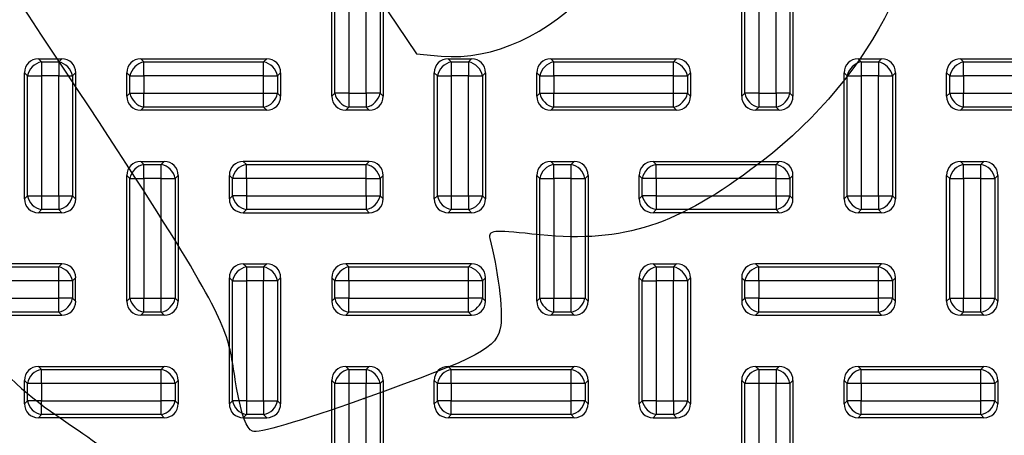
# Model space of a CAD drawing. Units: millimetres. Extents: x 0 to 291, y 0 to 204.
# Drawn here: x 117 to 144, y 59 to 70 of the extents above; entities that cross this region are included whole.
import ezdxf
from ezdxf import colors
from ezdxf.entities.mleader import LeaderData, LeaderLine
from ezdxf.lldxf.tags import DXFTag
from ezdxf.math import Vec2, Vec3

# ---------------------------------------------------------------- set-up
doc = ezdxf.new("R2010")
doc.units = ezdxf.units.MM
doc.layers.add('__SGF-CAD_30-DIS', color=7, linetype='Continuous')
doc.layers.add('Predeterminado', color=7, linetype='Continuous')
tags = doc.linetypes.add('CENTER2', pattern=[28.575, 19.05, -3.175, 3.175, -3.175]).pattern_tags.tags
tags[10:11] = [DXFTag(74, 4), DXFTag(75, 0), DXFTag(340, '0'), DXFTag(46, 0.0), DXFTag(50, 0.0), DXFTag(44, 0.0), DXFTag(45, 0.0)]
tags[8:9] = [DXFTag(74, 4), DXFTag(75, 0), DXFTag(340, '0'), DXFTag(46, 0.0), DXFTag(50, 0.0), DXFTag(44, 0.0), DXFTag(45, 0.0)]
tags[6:7] = [DXFTag(74, 4), DXFTag(75, 0), DXFTag(340, '0'), DXFTag(46, 0.0), DXFTag(50, 0.0), DXFTag(44, 0.0), DXFTag(45, 0.0)]
tags[4:5] = [DXFTag(74, 4), DXFTag(75, 0), DXFTag(340, '0'), DXFTag(46, 0.0), DXFTag(50, 0.0), DXFTag(44, 0.0), DXFTag(45, 0.0)]

# ---------------------------------------------------------------- blocks, each defined once
blk = doc.blocks.new('SE')
at = {"layer": '__SGF-CAD_30-DIS', "color": 7, "linetype": 'Continuous'}
for p, q in [((125.888, 68.335), (125.888, 71.774)), ((125.971, 68.418), (125.971, 71.691)), ((126.352, 71.691), (126.352, 68.418)), ((126.825, 68.418), (126.825, 71.691)), ((127.206, 71.691), (127.206, 68.418)), ((127.288, 71.774), (127.288, 68.335)), ((137.088, 68.335), (137.088, 71.774)), ((137.171, 68.418), (137.171, 71.691)), ((137.552, 71.691), (137.552, 68.418)), ((138.025, 68.418), (138.025, 71.691)), ((138.406, 71.691), (138.406, 68.418)), ((138.488, 71.774), (138.488, 68.335)), ((117.869, 69.354), (118.508, 69.354)), ((117.869, 69.354), (117.952, 69.272)), ((117.952, 69.272), (118.425, 69.272)), ((117.952, 69.272), (117.952, 68.891)), ((118.425, 69.272), (118.508, 69.354)), ((118.425, 69.272), (118.425, 68.891)), ((120.669, 69.354), (124.108, 69.354)), ((120.669, 69.354), (120.752, 69.272)), ((120.752, 69.272), (124.025, 69.272)), ((120.752, 68.891), (120.752, 69.272)), ((124.025, 69.272), (124.108, 69.354)), ((124.025, 68.891), (124.025, 69.272)), ((129.069, 69.354), (129.708, 69.354)), ((129.069, 69.354), (129.152, 69.272)), ((129.152, 69.272), (129.625, 69.272)), ((129.152, 69.272), (129.152, 68.891)), ((129.625, 69.272), (129.708, 69.354)), ((129.625, 69.272), (129.625, 68.891)), ((131.869, 69.354), (135.308, 69.354)), ((131.869, 69.354), (131.952, 69.272)), ((131.952, 69.272), (135.225, 69.272)), ((131.952, 68.891), (131.952, 69.272)), ((135.225, 69.272), (135.308, 69.354)), ((135.225, 68.891), (135.225, 69.272)), ((140.269, 69.354), (140.908, 69.354)), ((140.269, 69.354), (140.352, 69.272)), ((140.352, 69.272), (140.825, 69.272)), ((140.352, 69.272), (140.352, 68.891)), ((140.825, 69.272), (140.908, 69.354)), ((140.825, 69.272), (140.825, 68.891)), ((143.069, 69.354), (146.508, 69.354)), ((143.069, 69.354), (143.152, 69.272)), ((143.152, 69.272), (146.425, 69.272)), ((143.152, 68.891), (143.152, 69.272)), ((117.488, 65.535), (117.488, 68.974)), ((117.571, 68.891), (117.488, 68.974)), ((117.571, 65.618), (117.571, 68.891)), ((117.571, 68.891), (117.952, 68.891)), ((117.952, 68.891), (117.952, 65.618)), ((118.425, 68.891), (117.952, 68.891)), ((118.425, 65.618), (118.425, 68.891)), ((118.425, 68.891), (118.806, 68.891)), ((118.888, 68.974), (118.806, 68.891)), ((118.806, 68.891), (118.806, 65.618)), ((118.888, 68.974), (118.888, 65.535)), ((120.288, 68.335), (120.288, 68.974)), ((120.371, 68.891), (120.288, 68.974)), ((120.371, 68.418), (120.371, 68.891)), ((120.371, 68.891), (120.752, 68.891)), ((124.025, 68.891), (120.752, 68.891)), ((120.752, 68.891), (120.752, 68.418)), ((124.025, 68.418), (124.025, 68.891)), ((124.025, 68.891), (124.406, 68.891)), ((124.488, 68.974), (124.406, 68.891)), ((124.406, 68.891), (124.406, 68.418)), ((124.488, 68.974), (124.488, 68.335)), ((128.688, 65.535), (128.688, 68.974)), ((128.771, 68.891), (128.688, 68.974)), ((128.771, 65.618), (128.771, 68.891)), ((128.771, 68.891), (129.152, 68.891)), ((129.152, 68.891), (129.152, 65.618)), ((129.625, 68.891), (129.152, 68.891)), ((129.625, 65.618), (129.625, 68.891)), ((129.625, 68.891), (130.006, 68.891)), ((130.088, 68.974), (130.006, 68.891)), ((130.006, 68.891), (130.006, 65.618)), ((130.088, 68.974), (130.088, 65.535)), ((131.488, 68.335), (131.488, 68.974)), ((131.571, 68.891), (131.488, 68.974)), ((131.571, 68.418), (131.571, 68.891)), ((131.571, 68.891), (131.952, 68.891)), ((135.225, 68.891), (131.952, 68.891)), ((131.952, 68.891), (131.952, 68.418)), ((135.225, 68.418), (135.225, 68.891)), ((135.225, 68.891), (135.606, 68.891)), ((135.688, 68.974), (135.606, 68.891)), ((135.606, 68.891), (135.606, 68.418)), ((135.688, 68.974), (135.688, 68.335)), ((139.888, 65.535), (139.888, 68.974)), ((139.971, 68.891), (139.888, 68.974)), ((139.971, 65.618), (139.971, 68.891)), ((139.971, 68.891), (140.352, 68.891)), ((140.352, 68.891), (140.352, 65.618)), ((140.825, 68.891), (140.352, 68.891)), ((140.825, 65.618), (140.825, 68.891)), ((140.825, 68.891), (141.206, 68.891)), ((141.288, 68.974), (141.206, 68.891)), ((141.206, 68.891), (141.206, 65.618)), ((141.288, 68.974), (141.288, 65.535)), ((142.688, 68.335), (142.688, 68.974)), ((142.771, 68.891), (142.688, 68.974)), ((142.771, 68.418), (142.771, 68.891)), ((142.771, 68.891), (143.152, 68.891)), ((146.425, 68.891), (143.152, 68.891)), ((143.152, 68.891), (143.152, 68.418)), ((120.288, 68.335), (120.371, 68.418)), ((120.371, 68.418), (120.752, 68.418)), ((120.752, 68.418), (124.025, 68.418)), ((120.752, 68.037), (120.752, 68.418)), ((124.025, 68.418), (124.406, 68.418)), ((124.025, 68.037), (124.025, 68.418)), ((124.406, 68.418), (124.488, 68.335)), ((125.888, 68.335), (125.971, 68.418)), ((126.352, 68.418), (125.971, 68.418)), ((126.352, 68.418), (126.825, 68.418)), ((126.352, 68.418), (126.352, 68.037)), ((126.825, 68.418), (126.825, 68.037)), ((127.206, 68.418), (126.825, 68.418)), ((127.206, 68.418), (127.288, 68.335)), ((131.488, 68.335), (131.571, 68.418)), ((131.571, 68.418), (131.952, 68.418)), ((131.952, 68.418), (135.225, 68.418)), ((131.952, 68.037), (131.952, 68.418)), ((135.225, 68.418), (135.606, 68.418)), ((135.225, 68.037), (135.225, 68.418)), ((135.606, 68.418), (135.688, 68.335)), ((137.088, 68.335), (137.171, 68.418)), ((137.552, 68.418), (137.171, 68.418)), ((137.552, 68.418), (138.025, 68.418)), ((137.552, 68.418), (137.552, 68.037)), ((138.025, 68.418), (138.025, 68.037)), ((138.406, 68.418), (138.025, 68.418)), ((138.406, 68.418), (138.488, 68.335)), ((142.688, 68.335), (142.771, 68.418)), ((142.771, 68.418), (143.152, 68.418)), ((143.152, 68.418), (146.425, 68.418)), ((143.152, 68.037), (143.152, 68.418)), ((120.752, 68.037), (120.669, 67.954)), ((124.108, 67.954), (120.669, 67.954)), ((124.025, 68.037), (120.752, 68.037)), ((124.108, 67.954), (124.025, 68.037)), ((126.352, 68.037), (126.269, 67.954)), ((126.908, 67.954), (126.269, 67.954)), ((126.825, 68.037), (126.352, 68.037)), ((126.908, 67.954), (126.825, 68.037)), ((131.952, 68.037), (131.869, 67.954)), ((135.308, 67.954), (131.869, 67.954)), ((135.225, 68.037), (131.952, 68.037)), ((135.308, 67.954), (135.225, 68.037)), ((137.552, 68.037), (137.469, 67.954)), ((138.108, 67.954), (137.469, 67.954)), ((138.025, 68.037), (137.552, 68.037)), ((138.108, 67.954), (138.025, 68.037)), ((143.152, 68.037), (143.069, 67.954)), ((146.508, 67.954), (143.069, 67.954)), ((146.425, 68.037), (143.152, 68.037)), ((120.669, 66.554), (121.308, 66.554)), ((120.669, 66.554), (120.752, 66.472)), ((120.752, 66.472), (121.225, 66.472)), ((120.752, 66.091), (120.752, 66.472)), ((121.225, 66.472), (121.308, 66.554)), ((121.225, 66.091), (121.225, 66.472)), ((126.908, 66.554), (123.469, 66.554)), ((123.469, 66.554), (123.552, 66.472)), ((123.552, 66.472), (126.825, 66.472)), ((123.552, 66.091), (123.552, 66.472)), ((126.825, 66.472), (126.908, 66.554)), ((126.825, 66.091), (126.825, 66.472)), ((131.869, 66.554), (132.508, 66.554)), ((131.869, 66.554), (131.952, 66.472)), ((131.952, 66.472), (132.425, 66.472)), ((131.952, 66.091), (131.952, 66.472)), ((132.425, 66.472), (132.508, 66.554)), ((132.425, 66.091), (132.425, 66.472)), ((134.669, 66.554), (138.108, 66.554)), ((134.669, 66.554), (134.752, 66.472)), ((134.752, 66.472), (138.025, 66.472)), ((134.752, 66.091), (134.752, 66.472)), ((138.025, 66.472), (138.108, 66.554)), ((138.025, 66.091), (138.025, 66.472)), ((143.069, 66.554), (143.708, 66.554)), ((143.069, 66.554), (143.152, 66.472)), ((143.152, 66.472), (143.625, 66.472)), ((143.152, 66.091), (143.152, 66.472)), ((143.625, 66.472), (143.708, 66.554)), ((143.625, 66.091), (143.625, 66.472)), ((120.288, 62.735), (120.288, 66.174)), ((120.371, 66.091), (120.288, 66.174)), ((120.371, 62.818), (120.371, 66.091)), ((120.371, 66.091), (120.752, 66.091)), ((121.225, 66.091), (120.752, 66.091)), ((120.752, 66.091), (120.752, 62.818)), ((121.225, 62.818), (121.225, 66.091)), ((121.225, 66.091), (121.606, 66.091)), ((121.688, 66.174), (121.606, 66.091)), ((121.606, 66.091), (121.606, 62.818)), ((121.688, 66.174), (121.688, 62.735)), ((123.088, 65.535), (123.088, 66.174)), ((123.171, 66.091), (123.088, 66.174)), ((123.171, 65.618), (123.171, 66.091)), ((123.552, 66.091), (123.171, 66.091)), ((126.825, 66.091), (123.552, 66.091)), ((123.552, 66.091), (123.552, 65.618)), ((126.825, 65.618), (126.825, 66.091)), ((126.825, 66.091), (127.206, 66.091)), ((127.288, 66.174), (127.206, 66.091)), ((127.206, 66.091), (127.206, 65.618)), ((127.288, 65.535), (127.288, 66.174)), ((131.488, 62.735), (131.488, 66.174)), ((131.571, 66.091), (131.488, 66.174)), ((131.571, 62.818), (131.571, 66.091)), ((131.571, 66.091), (131.952, 66.091)), ((132.425, 66.091), (131.952, 66.091)), ((131.952, 66.091), (131.952, 62.818)), ((132.425, 62.818), (132.425, 66.091)), ((132.425, 66.091), (132.806, 66.091)), ((132.888, 66.174), (132.806, 66.091)), ((132.806, 66.091), (132.806, 62.818)), ((132.888, 66.174), (132.888, 62.735)), ((134.288, 65.535), (134.288, 66.174)), ((134.371, 66.091), (134.288, 66.174)), ((134.371, 65.618), (134.371, 66.091)), ((134.752, 66.091), (134.371, 66.091)), ((134.752, 66.091), (134.752, 65.618)), ((138.025, 66.091), (134.752, 66.091)), ((138.025, 65.618), (138.025, 66.091)), ((138.025, 66.091), (138.406, 66.091)), ((138.488, 66.174), (138.406, 66.091)), ((138.406, 66.091), (138.406, 65.618)), ((138.488, 65.535), (138.488, 66.174)), ((142.688, 62.735), (142.688, 66.174)), ((142.771, 66.091), (142.688, 66.174)), ((142.771, 62.818), (142.771, 66.091)), ((142.771, 66.091), (143.152, 66.091)), ((143.625, 66.091), (143.152, 66.091)), ((143.152, 66.091), (143.152, 62.818)), ((143.625, 62.818), (143.625, 66.091)), ((143.625, 66.091), (144.006, 66.091)), ((144.088, 66.174), (144.006, 66.091)), ((144.006, 66.091), (144.006, 62.818)), ((144.088, 66.174), (144.088, 62.735)), ((117.488, 65.535), (117.571, 65.618)), ((117.571, 65.618), (117.952, 65.618)), ((117.952, 65.618), (118.425, 65.618)), ((117.952, 65.618), (117.952, 65.237)), ((118.425, 65.618), (118.425, 65.237)), ((118.425, 65.618), (118.806, 65.618)), ((118.806, 65.618), (118.888, 65.535)), ((123.088, 65.535), (123.171, 65.618)), ((123.552, 65.618), (123.171, 65.618)), ((123.552, 65.618), (126.825, 65.618)), ((123.552, 65.618), (123.552, 65.237)), ((126.825, 65.618), (126.825, 65.237)), ((126.825, 65.618), (127.206, 65.618)), ((127.206, 65.618), (127.288, 65.535)), ((128.688, 65.535), (128.771, 65.618)), ((128.771, 65.618), (129.152, 65.618)), ((129.152, 65.618), (129.625, 65.618)), ((129.152, 65.618), (129.152, 65.237)), ((129.625, 65.618), (129.625, 65.237)), ((129.625, 65.618), (130.006, 65.618)), ((130.006, 65.618), (130.088, 65.535)), ((134.288, 65.535), (134.371, 65.618)), ((134.752, 65.618), (134.371, 65.618)), ((134.752, 65.618), (138.025, 65.618)), ((134.752, 65.618), (134.752, 65.237)), ((138.025, 65.618), (138.025, 65.237)), ((138.025, 65.618), (138.406, 65.618)), ((138.406, 65.618), (138.488, 65.535)), ((139.888, 65.535), (139.971, 65.618)), ((139.971, 65.618), (140.352, 65.618)), ((140.352, 65.618), (140.825, 65.618)), ((140.352, 65.618), (140.352, 65.237)), ((140.825, 65.618), (140.825, 65.237)), ((140.825, 65.618), (141.206, 65.618)), ((141.206, 65.618), (141.288, 65.535)), ((117.952, 65.237), (117.869, 65.154)), ((118.508, 65.154), (117.869, 65.154)), ((118.425, 65.237), (117.952, 65.237)), ((118.508, 65.154), (118.425, 65.237)), ((123.552, 65.237), (123.469, 65.154)), ((123.469, 65.154), (126.908, 65.154)), ((126.825, 65.237), (123.552, 65.237)), ((126.908, 65.154), (126.825, 65.237)), ((129.152, 65.237), (129.069, 65.154)), ((129.708, 65.154), (129.069, 65.154)), ((129.625, 65.237), (129.152, 65.237)), ((129.708, 65.154), (129.625, 65.237)), ((134.752, 65.237), (134.669, 65.154)), ((138.108, 65.154), (134.669, 65.154)), ((138.025, 65.237), (134.752, 65.237)), ((138.108, 65.154), (138.025, 65.237)), ((140.352, 65.237), (140.269, 65.154)), ((140.908, 65.154), (140.269, 65.154)), ((140.825, 65.237), (140.352, 65.237)), ((140.908, 65.154), (140.825, 65.237)), ((115.152, 63.672), (118.425, 63.672)), ((118.508, 63.754), (116.788, 63.754)), ((118.425, 63.672), (118.508, 63.754)), ((118.425, 63.291), (118.425, 63.672)), ((123.469, 63.754), (124.108, 63.754)), ((123.469, 63.754), (123.552, 63.672)), ((123.552, 63.672), (124.025, 63.672)), ((123.552, 63.672), (123.552, 63.291)), ((124.025, 63.672), (124.108, 63.754)), ((124.025, 63.672), (124.025, 63.291)), ((129.708, 63.754), (126.269, 63.754)), ((126.269, 63.754), (126.352, 63.672)), ((126.352, 63.672), (129.625, 63.672)), ((126.352, 63.291), (126.352, 63.672)), ((129.625, 63.672), (129.708, 63.754)), ((129.625, 63.291), (129.625, 63.672)), ((134.669, 63.754), (135.308, 63.754)), ((134.669, 63.754), (134.752, 63.672)), ((134.752, 63.672), (135.225, 63.672)), ((134.752, 63.672), (134.752, 63.291)), ((135.225, 63.672), (135.308, 63.754)), ((135.225, 63.672), (135.225, 63.291)), ((140.908, 63.754), (137.469, 63.754)), ((137.469, 63.754), (137.552, 63.672)), ((137.552, 63.672), (140.825, 63.672)), ((137.552, 63.291), (137.552, 63.672)), ((140.825, 63.672), (140.908, 63.754)), ((140.825, 63.291), (140.825, 63.672)), ((118.425, 63.291), (115.152, 63.291)), ((118.425, 62.818), (118.425, 63.291)), ((118.806, 63.291), (118.425, 63.291)), ((118.888, 63.374), (118.806, 63.291)), ((118.806, 63.291), (118.806, 62.818)), ((118.888, 62.735), (118.888, 63.374)), ((123.171, 63.291), (123.088, 63.374)), ((123.088, 59.935), (123.088, 63.374)), ((123.171, 60.018), (123.171, 63.291)), ((123.171, 63.291), (123.552, 63.291)), ((124.025, 63.291), (123.552, 63.291)), ((123.552, 63.291), (123.552, 60.018)), ((124.025, 60.018), (124.025, 63.291)), ((124.406, 63.291), (124.025, 63.291)), ((124.488, 63.374), (124.406, 63.291)), ((124.406, 63.291), (124.406, 60.018)), ((124.488, 63.374), (124.488, 59.935)), ((125.888, 63.374), (125.888, 62.735)), ((125.971, 63.291), (125.888, 63.374)), ((125.971, 62.818), (125.971, 63.291)), ((126.352, 63.291), (125.971, 63.291)), ((129.625, 63.291), (126.352, 63.291)), ((126.352, 63.291), (126.352, 62.818)), ((129.625, 62.818), (129.625, 63.291)), ((130.006, 63.291), (129.625, 63.291)), ((130.088, 63.374), (130.006, 63.291)), ((130.006, 63.291), (130.006, 62.818)), ((130.088, 62.735), (130.088, 63.374)), ((134.371, 63.291), (134.288, 63.374)), ((134.288, 59.935), (134.288, 63.374)), ((134.371, 60.018), (134.371, 63.291)), ((134.371, 63.291), (134.752, 63.291)), ((135.225, 63.291), (134.752, 63.291)), ((134.752, 63.291), (134.752, 60.018)), ((135.225, 60.018), (135.225, 63.291)), ((135.606, 63.291), (135.225, 63.291)), ((135.688, 63.374), (135.606, 63.291)), ((135.606, 63.291), (135.606, 60.018)), ((135.688, 63.374), (135.688, 59.935)), ((137.088, 63.374), (137.088, 62.735)), ((137.171, 63.291), (137.088, 63.374)), ((137.171, 62.818), (137.171, 63.291)), ((137.552, 63.291), (137.171, 63.291)), ((140.825, 63.291), (137.552, 63.291)), ((137.552, 63.291), (137.552, 62.818)), ((140.825, 62.818), (140.825, 63.291)), ((141.206, 63.291), (140.825, 63.291)), ((141.288, 63.374), (141.206, 63.291)), ((141.206, 63.291), (141.206, 62.818)), ((141.288, 62.735), (141.288, 63.374)), ((115.152, 62.818), (118.425, 62.818)), ((118.806, 62.818), (118.425, 62.818)), ((118.425, 62.437), (118.425, 62.818)), ((118.806, 62.818), (118.888, 62.735)), ((120.288, 62.735), (120.371, 62.818)), ((120.371, 62.818), (120.752, 62.818)), ((120.752, 62.818), (121.225, 62.818)), ((120.752, 62.437), (120.752, 62.818)), ((121.225, 62.818), (121.606, 62.818)), ((121.225, 62.437), (121.225, 62.818)), ((121.606, 62.818), (121.688, 62.735)), ((125.888, 62.735), (125.971, 62.818)), ((126.352, 62.818), (125.971, 62.818)), ((126.352, 62.818), (129.625, 62.818)), ((126.352, 62.437), (126.352, 62.818)), ((130.006, 62.818), (129.625, 62.818)), ((129.625, 62.437), (129.625, 62.818)), ((130.006, 62.818), (130.088, 62.735)), ((131.488, 62.735), (131.571, 62.818)), ((131.571, 62.818), (131.952, 62.818)), ((131.952, 62.818), (132.425, 62.818)), ((131.952, 62.437), (131.952, 62.818)), ((132.425, 62.818), (132.806, 62.818)), ((132.425, 62.437), (132.425, 62.818)), ((132.806, 62.818), (132.888, 62.735)), ((137.088, 62.735), (137.171, 62.818)), ((137.552, 62.818), (137.171, 62.818)), ((137.552, 62.818), (140.825, 62.818)), ((137.552, 62.437), (137.552, 62.818)), ((141.206, 62.818), (140.825, 62.818)), ((140.825, 62.437), (140.825, 62.818)), ((141.206, 62.818), (141.288, 62.735)), ((142.688, 62.735), (142.771, 62.818)), ((142.771, 62.818), (143.152, 62.818)), ((143.152, 62.818), (143.625, 62.818)), ((143.152, 62.437), (143.152, 62.818)), ((143.625, 62.818), (144.006, 62.818)), ((143.625, 62.437), (143.625, 62.818)), ((144.006, 62.818), (144.088, 62.735)), ((118.425, 62.437), (115.152, 62.437)), ((118.508, 62.354), (118.425, 62.437)), ((120.752, 62.437), (120.669, 62.354)), ((121.225, 62.437), (120.752, 62.437)), ((121.308, 62.354), (121.225, 62.437)), ((126.352, 62.437), (126.269, 62.354)), ((129.625, 62.437), (126.352, 62.437)), ((129.708, 62.354), (129.625, 62.437)), ((131.952, 62.437), (131.869, 62.354)), ((132.425, 62.437), (131.952, 62.437)), ((132.508, 62.354), (132.425, 62.437)), ((137.552, 62.437), (137.469, 62.354)), ((140.825, 62.437), (137.552, 62.437)), ((140.908, 62.354), (140.825, 62.437)), ((143.152, 62.437), (143.069, 62.354)), ((143.625, 62.437), (143.152, 62.437)), ((143.708, 62.354), (143.625, 62.437)), ((116.788, 62.354), (118.508, 62.354)), ((121.308, 62.354), (120.669, 62.354)), ((126.269, 62.354), (129.708, 62.354)), ((132.508, 62.354), (131.869, 62.354)), ((137.469, 62.354), (140.908, 62.354)), ((143.708, 62.354), (143.069, 62.354)), ((117.869, 60.954), (121.308, 60.954)), ((117.869, 60.954), (117.952, 60.872)), ((117.952, 60.872), (121.225, 60.872)), ((117.952, 60.491), (117.952, 60.872)), ((121.225, 60.872), (121.308, 60.954)), ((121.225, 60.491), (121.225, 60.872)), ((126.269, 60.954), (126.908, 60.954)), ((126.269, 60.954), (126.352, 60.872)), ((126.352, 60.872), (126.825, 60.872)), ((126.352, 60.872), (126.352, 60.491)), ((126.825, 60.872), (126.908, 60.954)), ((126.825, 60.872), (126.825, 60.491)), ((129.069, 60.954), (132.508, 60.954)), ((129.069, 60.954), (129.152, 60.872)), ((129.152, 60.872), (132.425, 60.872)), ((129.152, 60.491), (129.152, 60.872)), ((132.425, 60.872), (132.508, 60.954)), ((132.425, 60.491), (132.425, 60.872)), ((137.469, 60.954), (138.108, 60.954)), ((137.469, 60.954), (137.552, 60.872)), ((137.552, 60.872), (138.025, 60.872)), ((137.552, 60.872), (137.552, 60.491)), ((138.025, 60.872), (138.108, 60.954)), ((138.025, 60.872), (138.025, 60.491)), ((140.269, 60.954), (143.708, 60.954)), ((140.269, 60.954), (140.352, 60.872)), ((140.352, 60.872), (143.625, 60.872)), ((140.352, 60.491), (140.352, 60.872)), ((143.625, 60.872), (143.708, 60.954)), ((143.625, 60.491), (143.625, 60.872)), ((117.488, 59.935), (117.488, 60.574)), ((117.571, 60.491), (117.488, 60.574)), ((121.688, 60.574), (121.606, 60.491)), ((121.688, 60.574), (121.688, 59.935)), ((125.888, 57.135), (125.888, 60.574)), ((125.971, 60.491), (125.888, 60.574)), ((127.288, 60.574), (127.206, 60.491)), ((127.288, 60.574), (127.288, 57.135)), ((128.688, 59.935), (128.688, 60.574)), ((128.771, 60.491), (128.688, 60.574)), ((132.888, 60.574), (132.806, 60.491)), ((132.888, 60.574), (132.888, 59.935)), ((137.088, 57.135), (137.088, 60.574)), ((137.171, 60.491), (137.088, 60.574)), ((138.488, 60.574), (138.406, 60.491)), ((138.488, 60.574), (138.488, 57.135)), ((139.888, 59.935), (139.888, 60.574)), ((139.971, 60.491), (139.888, 60.574)), ((144.088, 60.574), (144.006, 60.491)), ((144.088, 60.574), (144.088, 59.935)), ((117.571, 60.018), (117.571, 60.491)), ((117.952, 60.491), (117.571, 60.491)), ((121.225, 60.491), (117.952, 60.491)), ((117.952, 60.491), (117.952, 60.018)), ((121.225, 60.018), (121.225, 60.491)), ((121.606, 60.491), (121.225, 60.491)), ((121.606, 60.491), (121.606, 60.018)), ((125.971, 57.218), (125.971, 60.491)), ((126.352, 60.491), (125.971, 60.491)), ((126.825, 60.491), (126.352, 60.491)), ((126.352, 60.491), (126.352, 57.218)), ((126.825, 57.218), (126.825, 60.491)), ((127.206, 60.491), (126.825, 60.491)), ((127.206, 60.491), (127.206, 57.218)), ((128.771, 60.018), (128.771, 60.491)), ((129.152, 60.491), (128.771, 60.491)), ((132.425, 60.491), (129.152, 60.491)), ((129.152, 60.491), (129.152, 60.018)), ((132.425, 60.018), (132.425, 60.491)), ((132.806, 60.491), (132.425, 60.491)), ((132.806, 60.491), (132.806, 60.018)), ((137.171, 57.218), (137.171, 60.491)), ((137.552, 60.491), (137.171, 60.491)), ((138.025, 60.491), (137.552, 60.491)), ((137.552, 60.491), (137.552, 57.218)), ((138.025, 57.218), (138.025, 60.491)), ((138.406, 60.491), (138.025, 60.491)), ((138.406, 60.491), (138.406, 57.218)), ((139.971, 60.018), (139.971, 60.491)), ((140.352, 60.491), (139.971, 60.491)), ((143.625, 60.491), (140.352, 60.491)), ((140.352, 60.491), (140.352, 60.018)), ((143.625, 60.018), (143.625, 60.491)), ((144.006, 60.491), (143.625, 60.491)), ((144.006, 60.491), (144.006, 60.018)), ((117.488, 59.935), (117.571, 60.018)), ((117.952, 60.018), (117.571, 60.018)), ((117.952, 60.018), (121.225, 60.018)), ((117.952, 59.637), (117.952, 60.018)), ((121.606, 60.018), (121.225, 60.018)), ((121.225, 59.637), (121.225, 60.018)), ((121.606, 60.018), (121.688, 59.935)), ((123.088, 59.935), (123.171, 60.018)), ((123.552, 60.018), (123.171, 60.018)), ((123.552, 60.018), (124.025, 60.018)), ((123.552, 60.018), (123.552, 59.637)), ((124.025, 60.018), (124.025, 59.637)), ((124.025, 60.018), (124.406, 60.018)), ((124.406, 60.018), (124.488, 59.935)), ((128.688, 59.935), (128.771, 60.018)), ((129.152, 60.018), (128.771, 60.018)), ((129.152, 60.018), (132.425, 60.018)), ((129.152, 59.637), (129.152, 60.018)), ((132.806, 60.018), (132.425, 60.018)), ((132.425, 59.637), (132.425, 60.018)), ((132.806, 60.018), (132.888, 59.935)), ((134.288, 59.935), (134.371, 60.018)), ((134.752, 60.018), (134.371, 60.018)), ((134.752, 60.018), (135.225, 60.018)), ((134.752, 60.018), (134.752, 59.637)), ((135.225, 60.018), (135.225, 59.637)), ((135.225, 60.018), (135.606, 60.018)), ((135.606, 60.018), (135.688, 59.935)), ((139.888, 59.935), (139.971, 60.018)), ((140.352, 60.018), (139.971, 60.018)), ((140.352, 60.018), (143.625, 60.018)), ((140.352, 59.637), (140.352, 60.018)), ((144.006, 60.018), (143.625, 60.018)), ((143.625, 59.637), (143.625, 60.018)), ((144.006, 60.018), (144.088, 59.935)), ((117.952, 59.637), (117.869, 59.554)), ((121.308, 59.554), (117.869, 59.554)), ((121.225, 59.637), (117.952, 59.637)), ((121.308, 59.554), (121.225, 59.637)), ((123.552, 59.637), (123.469, 59.554)), ((123.469, 59.554), (124.108, 59.554)), ((124.025, 59.637), (123.552, 59.637)), ((124.108, 59.554), (124.025, 59.637)), ((129.152, 59.637), (129.069, 59.554)), ((132.508, 59.554), (129.069, 59.554)), ((132.425, 59.637), (129.152, 59.637)), ((132.508, 59.554), (132.425, 59.637)), ((134.752, 59.637), (134.669, 59.554)), ((134.669, 59.554), (135.308, 59.554)), ((135.225, 59.637), (134.752, 59.637)), ((135.308, 59.554), (135.225, 59.637)), ((140.352, 59.637), (140.269, 59.554)), ((143.708, 59.554), (140.269, 59.554)), ((143.625, 59.637), (140.352, 59.637)), ((143.708, 59.554), (143.625, 59.637))]:
    blk.add_line(p, q, dxfattribs=at)
for centre, major_axis, start_param, end_param in [((117.952, 68.891), (0.356, -0.356), 2.445979, 3.837206), ((117.952, 68.891), (0.297, 0.297), 0.875183, 2.26641), ((118.425, 68.891), (-0.297, 0.297), 4.016776, 5.408002), ((118.425, 68.891), (-0.356, -0.356), 2.445979, 3.837206), ((120.752, 68.891), (0.356, -0.356), 2.445979, 3.837206), ((120.752, 68.891), (-0.297, -0.297), 4.016776, 5.408002), ((124.025, 68.891), (0.297, -0.297), 0.875183, 2.26641), ((124.025, 68.891), (-0.356, -0.356), 2.445979, 3.837206), ((129.152, 68.891), (0.356, -0.356), 2.445979, 3.837206), ((129.152, 68.891), (0.297, 0.297), 0.875183, 2.26641), ((129.625, 68.891), (-0.297, 0.297), 4.016776, 5.408002), ((129.625, 68.891), (-0.356, -0.356), 2.445979, 3.837206), ((131.952, 68.891), (0.356, -0.356), 2.445979, 3.837206), ((131.952, 68.891), (-0.297, -0.297), 4.016776, 5.408002), ((135.225, 68.891), (0.297, -0.297), 0.875183, 2.26641), ((135.225, 68.891), (-0.356, -0.356), 2.445979, 3.837206), ((140.352, 68.891), (0.356, -0.356), 2.445979, 3.837206), ((140.352, 68.891), (0.297, 0.297), 0.875183, 2.26641), ((140.825, 68.891), (-0.297, 0.297), 4.016776, 5.408002), ((140.825, 68.891), (-0.356, -0.356), 2.445979, 3.837206), ((143.152, 68.891), (0.356, -0.356), 2.445979, 3.837206), ((143.152, 68.891), (-0.297, -0.297), 4.016776, 5.408002), ((120.752, 68.418), (-0.297, 0.297), 0.875183, 2.26641), ((124.025, 68.418), (-0.297, -0.297), 0.875183, 2.26641), ((126.352, 68.418), (-0.297, 0.297), 0.875183, 2.26641), ((126.825, 68.418), (0.297, 0.297), 4.016776, 5.408002), ((131.952, 68.418), (-0.297, 0.297), 0.875183, 2.26641), ((135.225, 68.418), (-0.297, -0.297), 0.875183, 2.26641), ((137.552, 68.418), (-0.297, 0.297), 0.875183, 2.26641), ((138.025, 68.418), (0.297, 0.297), 4.016776, 5.408002), ((143.152, 68.418), (-0.297, 0.297), 0.875183, 2.26641), ((120.752, 68.418), (0.356, 0.356), 2.445979, 3.837206), ((124.025, 68.418), (-0.356, 0.356), 2.445979, 3.837206), ((126.352, 68.418), (0.356, 0.356), 2.445979, 3.837206), ((126.825, 68.418), (-0.356, 0.356), 2.445979, 3.837206), ((131.952, 68.418), (0.356, 0.356), 2.445979, 3.837206), ((135.225, 68.418), (-0.356, 0.356), 2.445979, 3.837206), ((137.552, 68.418), (0.356, 0.356), 2.445979, 3.837206), ((138.025, 68.418), (-0.356, 0.356), 2.445979, 3.837206), ((143.152, 68.418), (0.356, 0.356), 2.445979, 3.837206), ((120.752, 66.091), (0.356, -0.356), 2.445979, 3.837206), ((120.752, 66.091), (-0.297, -0.297), 4.016776, 5.408002), ((121.225, 66.091), (0.297, -0.297), 0.875183, 2.26641), ((121.225, 66.091), (-0.356, -0.356), 2.445979, 3.837206), ((123.552, 66.091), (0.356, -0.356), 2.445979, 3.837206), ((123.552, 66.091), (0.297, 0.297), 0.875183, 2.26641), ((126.825, 66.091), (0.297, -0.297), 0.875183, 2.26641), ((126.825, 66.091), (-0.356, -0.356), 2.445979, 3.837206), ((131.952, 66.091), (0.356, -0.356), 2.445979, 3.837206), ((131.952, 66.091), (-0.297, -0.297), 4.016776, 5.408002), ((132.425, 66.091), (0.297, -0.297), 0.875183, 2.26641), ((132.425, 66.091), (-0.356, -0.356), 2.445979, 3.837206), ((134.752, 66.091), (0.356, -0.356), 2.445979, 3.837206), ((134.752, 66.091), (0.297, 0.297), 0.875183, 2.26641), ((138.025, 66.091), (0.297, -0.297), 0.875183, 2.26641), ((138.025, 66.091), (-0.356, -0.356), 2.445979, 3.837206), ((143.152, 66.091), (0.356, -0.356), 2.445979, 3.837206), ((143.152, 66.091), (-0.297, -0.297), 4.016776, 5.408002), ((143.625, 66.091), (0.297, -0.297), 0.875183, 2.26641), ((143.625, 66.091), (-0.356, -0.356), 2.445979, 3.837206), ((117.952, 65.618), (0.356, 0.356), 2.445979, 3.837206), ((117.952, 65.618), (-0.297, 0.297), 0.875183, 2.26641), ((118.425, 65.618), (-0.297, -0.297), 0.875183, 2.26641), ((118.425, 65.618), (-0.356, 0.356), 2.445979, 3.837206), ((123.552, 65.618), (0.356, 0.356), 2.445979, 3.837206), ((123.552, 65.618), (-0.297, 0.297), 0.875183, 2.26641), ((126.825, 65.618), (-0.297, -0.297), 0.875183, 2.26641), ((126.825, 65.618), (-0.356, 0.356), 2.445979, 3.837206), ((129.152, 65.618), (0.356, 0.356), 2.445979, 3.837206), ((129.152, 65.618), (-0.297, 0.297), 0.875183, 2.26641), ((129.625, 65.618), (-0.297, -0.297), 0.875183, 2.26641), ((129.625, 65.618), (-0.356, 0.356), 2.445979, 3.837206), ((134.752, 65.618), (0.356, 0.356), 2.445979, 3.837206), ((134.752, 65.618), (-0.297, 0.297), 0.875183, 2.26641), ((138.025, 65.618), (-0.297, -0.297), 0.875183, 2.26641), ((138.025, 65.618), (-0.356, 0.356), 2.445979, 3.837206), ((140.352, 65.618), (0.356, 0.356), 2.445979, 3.837206), ((140.352, 65.618), (-0.297, 0.297), 0.875183, 2.26641), ((140.825, 65.618), (-0.297, -0.297), 0.875183, 2.26641), ((140.825, 65.618), (-0.356, 0.356), 2.445979, 3.837206), ((118.425, 63.291), (0.297, -0.297), 0.875183, 2.26641), ((118.425, 63.291), (-0.356, -0.356), 2.445979, 3.837206), ((123.552, 63.291), (0.356, -0.356), 2.445979, 3.837206), ((123.552, 63.291), (0.297, 0.297), 0.875183, 2.26641), ((124.025, 63.291), (0.297, -0.297), 0.875183, 2.26641), ((124.025, 63.291), (-0.356, -0.356), 2.445979, 3.837206), ((126.352, 63.291), (0.356, -0.356), 2.445979, 3.837206), ((126.352, 63.291), (0.297, 0.297), 0.875183, 2.26641), ((129.625, 63.291), (0.297, -0.297), 0.875183, 2.26641), ((129.625, 63.291), (-0.356, -0.356), 2.445979, 3.837206), ((134.752, 63.291), (0.356, -0.356), 2.445979, 3.837206), ((134.752, 63.291), (0.297, 0.297), 0.875183, 2.26641), ((135.225, 63.291), (0.297, -0.297), 0.875183, 2.26641), ((135.225, 63.291), (-0.356, -0.356), 2.445979, 3.837206), ((137.552, 63.291), (0.356, -0.356), 2.445979, 3.837206), ((137.552, 63.291), (0.297, 0.297), 0.875183, 2.26641), ((140.825, 63.291), (0.297, -0.297), 0.875183, 2.26641), ((140.825, 63.291), (-0.356, -0.356), 2.445979, 3.837206), ((118.425, 62.818), (-0.297, -0.297), 0.875183, 2.26641), ((118.425, 62.818), (-0.356, 0.356), 2.445979, 3.837206), ((120.752, 62.818), (0.356, 0.356), 2.445979, 3.837206), ((120.752, 62.818), (-0.297, 0.297), 0.875183, 2.26641), ((121.225, 62.818), (-0.297, -0.297), 0.875183, 2.26641), ((121.225, 62.818), (-0.356, 0.356), 2.445979, 3.837206), ((126.352, 62.818), (0.356, 0.356), 2.445979, 3.837206), ((126.352, 62.818), (0.297, -0.297), 4.016776, 5.408002), ((129.625, 62.818), (-0.297, -0.297), 0.875183, 2.26641), ((129.625, 62.818), (-0.356, 0.356), 2.445979, 3.837206), ((131.952, 62.818), (0.356, 0.356), 2.445979, 3.837206), ((131.952, 62.818), (-0.297, 0.297), 0.875183, 2.26641), ((132.425, 62.818), (-0.297, -0.297), 0.875183, 2.26641), ((132.425, 62.818), (-0.356, 0.356), 2.445979, 3.837206), ((137.552, 62.818), (0.356, 0.356), 2.445979, 3.837206), ((137.552, 62.818), (0.297, -0.297), 4.016776, 5.408002), ((140.825, 62.818), (-0.297, -0.297), 0.875183, 2.26641), ((140.825, 62.818), (-0.356, 0.356), 2.445979, 3.837206), ((143.152, 62.818), (0.356, 0.356), 2.445979, 3.837206), ((143.152, 62.818), (-0.297, 0.297), 0.875183, 2.26641), ((143.625, 62.818), (-0.297, -0.297), 0.875183, 2.26641), ((143.625, 62.818), (-0.356, 0.356), 2.445979, 3.837206), ((117.952, 60.491), (0.356, -0.356), 2.445979, 3.837206), ((117.952, 60.491), (0.297, 0.297), 0.875183, 2.26641), ((121.225, 60.491), (0.297, -0.297), 0.875183, 2.26641), ((121.225, 60.491), (-0.356, -0.356), 2.445979, 3.837206), ((126.352, 60.491), (0.356, -0.356), 2.445979, 3.837206), ((126.352, 60.491), (0.297, 0.297), 0.875183, 2.26641), ((126.825, 60.491), (0.297, -0.297), 0.875183, 2.26641), ((126.825, 60.491), (-0.356, -0.356), 2.445979, 3.837206), ((129.152, 60.491), (0.356, -0.356), 2.445979, 3.837206), ((129.152, 60.491), (0.297, 0.297), 0.875183, 2.26641), ((132.425, 60.491), (0.297, -0.297), 0.875183, 2.26641), ((132.425, 60.491), (-0.356, -0.356), 2.445979, 3.837206), ((137.552, 60.491), (0.356, -0.356), 2.445979, 3.837206), ((137.552, 60.491), (0.297, 0.297), 0.875183, 2.26641), ((138.025, 60.491), (0.297, -0.297), 0.875183, 2.26641), ((138.025, 60.491), (-0.356, -0.356), 2.445979, 3.837206), ((140.352, 60.491), (0.356, -0.356), 2.445979, 3.837206), ((140.352, 60.491), (0.297, 0.297), 0.875183, 2.26641), ((143.625, 60.491), (0.297, -0.297), 0.875183, 2.26641), ((143.625, 60.491), (-0.356, -0.356), 2.445979, 3.837206), ((117.952, 60.018), (0.297, -0.297), 4.016776, 5.408002), ((121.225, 60.018), (-0.297, -0.297), 0.875183, 2.26641), ((123.552, 60.018), (-0.297, 0.297), 0.875183, 2.26641), ((124.025, 60.018), (-0.297, -0.297), 0.875183, 2.26641), ((129.152, 60.018), (0.297, -0.297), 4.016776, 5.408002), ((132.425, 60.018), (-0.297, -0.297), 0.875183, 2.26641), ((134.752, 60.018), (-0.297, 0.297), 0.875183, 2.26641), ((135.225, 60.018), (-0.297, -0.297), 0.875183, 2.26641), ((140.352, 60.018), (0.297, -0.297), 4.016776, 5.408002), ((143.625, 60.018), (-0.297, -0.297), 0.875183, 2.26641), ((117.952, 60.018), (0.356, 0.356), 2.445979, 3.837206), ((121.225, 60.018), (-0.356, 0.356), 2.445979, 3.837206), ((123.552, 60.018), (0.356, 0.356), 2.445979, 3.837206), ((124.025, 60.018), (-0.356, 0.356), 2.445979, 3.837206), ((129.152, 60.018), (0.356, 0.356), 2.445979, 3.837206), ((132.425, 60.018), (-0.356, 0.356), 2.445979, 3.837206), ((134.752, 60.018), (0.356, 0.356), 2.445979, 3.837206), ((135.225, 60.018), (-0.356, 0.356), 2.445979, 3.837206), ((140.352, 60.018), (0.356, 0.356), 2.445979, 3.837206), ((143.625, 60.018), (-0.356, 0.356), 2.445979, 3.837206)]:
    blk.add_ellipse(centre, major_axis=major_axis, ratio=0.834817, start_param=start_param, end_param=end_param, dxfattribs=at)
blk = doc.blocks.new('SE3')
at = {"layer": 'Predeterminado', "color": 7, "linetype": 'CENTER2', "const_width": 0.0005}
blk.add_lwpolyline([(81.488, 66.554), (181.488, 66.554)], dxfattribs=at)
blk = doc.blocks.new('_Dot')
at = {"color": 0, "linetype": 'ByBlock', "lineweight": -2}
blk.add_line((-0.5, 0), (-1, 0), dxfattribs=at)
at = {"color": 0, "linetype": 'ByBlock', "const_width": 0.5}
blk.add_lwpolyline([(-0.25, 0, 1), (0.25, 0, 1)], format="xyb", close=True, dxfattribs=at)
blk = doc.blocks.new('SE874')
at = {"color": 7, "linetype": 'Continuous'}
blk.add_point((126.769, 60.078), dxfattribs=at)
blk = doc.blocks.new('SE873')
blk.add_blockref('SE874', (0, 0))
blk = doc.blocks.new('SE876')
at = {"color": 7, "linetype": 'Continuous'}
for p, q in [((118.705, 84.968), (118.4, 83.957)), ((118.4, 83.957), (123.303, 76.725)), ((123.303, 76.725), (128.206, 69.493)), ((128.206, 69.493), (128.88, 69.433))]:
    blk.add_line(p, q, dxfattribs=at)
blk = doc.blocks.new('SE875')
blk.add_blockref('SE876', (0, 0))

msp = doc.modelspace()

# ---------------------------------------------------------------- linework, layer by layer
at = {"color": 7, "linetype": 'Continuous'}
for points in [[(137.7887, 88.1787), (143.9334, 79.0336), (143.7701, 71.0735), (137.3404, 66.3301)], [(123.2869, 60.3701), (122.8456, 62.8226), (123.9223, 61.0808), (109.3176, 82.9677)], [(128.8799, 69.4335), (130.2878, 69.3082), (131.8396, 70.0163), (132.9794, 71.3043)], [(111.0559, 68.9582), (116.7494, 60.6716), (116.682, 60.7547), (118.9554, 59.213)], [(137.3404, 66.3301), (135.1658, 64.7258), (133.7317, 64.3041), (131.3576, 64.5709)], [(131.3576, 64.5709), (130.3097, 64.6887), (130.1476, 64.6709), (130.2086, 64.4451)], [(130.2086, 64.4451), (130.4134, 63.6858), (130.5678, 62.4501), (130.5053, 62.0693)], [(130.5053, 62.0693), (130.4031, 61.4462), (129.9835, 61.2227), (126.7687, 60.0784)], [(123.7166, 59.1835), (123.5486, 59.2601), (123.4253, 59.6005), (123.2869, 60.3701)], [(126.7687, 60.0784), (124.9865, 59.4441), (123.8657, 59.1154), (123.7166, 59.1835)], [(118.9554, 59.213), (119.6675, 58.73), (120.2745, 58.2259), (120.3164, 58.0826)]]:
    msp.add_open_spline(points, degree=3, dxfattribs=at)

# ---------------------------------------------------------------- block references
for name in ['SE875', 'SE873']:
    msp.add_blockref(name, (0, 0))
at = {"layer": 'Predeterminado'}
for name in ['SE', 'SE3']:
    msp.add_blockref(name, (0, 0), dxfattribs=at)

# ---------------------------------------------------------------- leaders
at = {"layer": 'Predeterminado', "color": 7, "linetype": 'Continuous'}
ml = msp.add_multileader_mtext('Standard', dxfattribs=at)
ml.set_content('{\\pxsm0.9;\\fArial TUR|b0||i0||c0|p34;\\W1.;Tapa y marco en composite, medidas de marco 616x616x56 mm, Tapa 559x559x40 mm y paso libre 510x510 mm.\\P}', color=256)
ml.set_leader_properties()
ml.set_arrow_properties(name='DOT')
ml.build(insert=Vec2(0, 0))
ml.multileader.update_dxf_attribs({"leader_type": 0, "dogleg_length": 0, "arrow_head_size": 2.5})
ctx = ml.context
ctx.base_point, ctx.char_height, ctx.arrow_head_size, ctx.landing_gap_size = Vec3(6.6394, 191.8973), 2.5, 2.5, 0.875
notes = []
notes.append((ctx, [(0, (0, 0, 0), (0, 0), (1, 0), 1, [])]))
ctx.mtext.insert = Vec3(8.6394, 193.5136)
for ctx, leaders in notes:
    for number, flags, end, landing, length, lines in leaders:
        leader = LeaderData()
        leader.index, (leader.has_last_leader_line, leader.has_dogleg_vector, leader.attachment_direction) = number, flags
        leader.last_leader_point, leader.dogleg_vector, leader.dogleg_length = Vec3(end), Vec3(landing), length
        for number, points, colour, breaks in lines:
            line = LeaderLine()
            line.index, line.vertices, line.color, line.breaks = number, Vec3.list(points), colors.encode_raw_color(colour), breaks
            leader.lines.append(line)
        ctx.leaders.append(leader)

doc.saveas('drawing.dxf')
